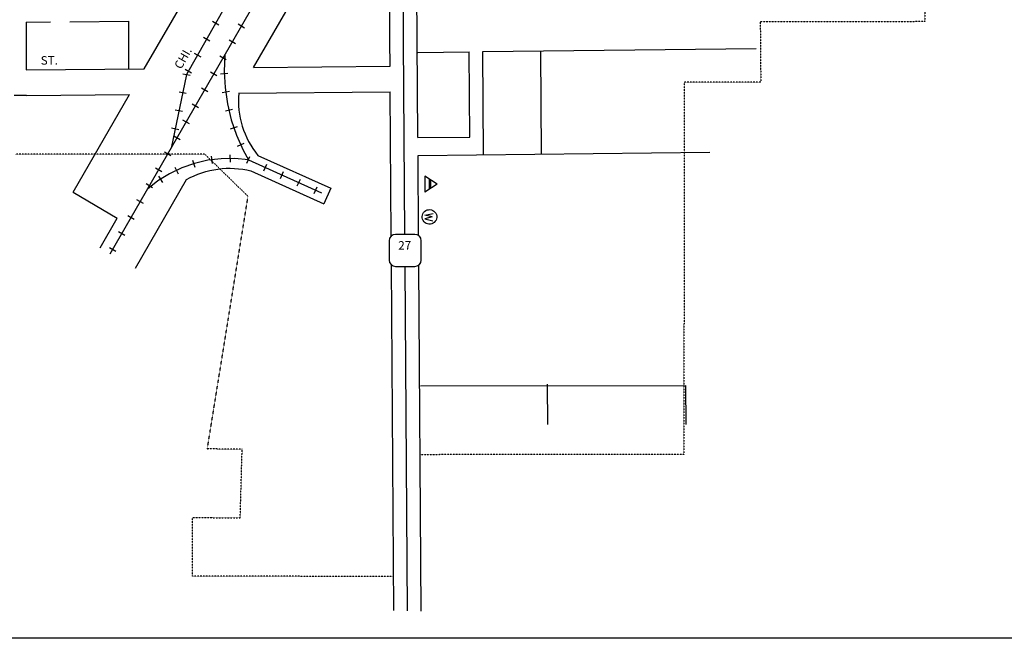
# Model space of a CAD drawing. Extents: x 1955421 to 1963843, y 16635967 to 16642635.
# Drawn here: x 1957914 to 1960800, y 16635967 to 16637780 of the extents above; entities that cross this region are included whole.
import ezdxf
from ezdxf.enums import TextEntityAlignment as Align

# ---------------------------------------------------------------- set-up
doc = ezdxf.new("R2010")
doc.units = 0
doc.header["$MEASUREMENT"] = 0
doc.linetypes.add('DGN_STYLE_2', pattern=[0.0011, 0, -0.0011])
for name, color, linetype in [('L11', 7, 'CONTINUOUS'), ('L13', 7, 'CONTINUOUS'), ('L17', 7, 'CONTINUOUS'), ('L18', 7, 'CONTINUOUS'), ('L2', 7, 'CONTINUOUS'), ('L20', 7, 'CONTINUOUS'), ('L55', 7, 'CONTINUOUS'), ('L9', 7, 'CONTINUOUS')]:
    doc.layers.add(name, color=color, linetype=linetype)
doc.styles.add('STYLE-FONT002', font='font002.shx')
doc.styles.add('STYLE-FONT023', font='font023.shx')

# ---------------------------------------------------------------- blocks, each defined once
blk = doc.blocks.new('SD')
at = {"layer": 'L55', "color": 7, "linetype": 'CONTINUOUS'}
for p, q in [((-813, 486), (-813, -453)), ((440, 800), (-500, 800)), ((753, -453), (753, 486)), ((-500, -766), (440, -766))]:
    blk.add_line(p, q, dxfattribs=at)
for centre, start, end in [((-501, 487), 90, 180), ((438, 487), 0, 90), ((-501, -452), 180, 270), ((438, -452), 270, 0)]:
    blk.add_arc(centre, 313, start, end, dxfattribs=at)
blk = doc.blocks.new('BLFLD')
at = {"layer": 'L17', "color": 7, "linetype": 'CONTINUOUS'}
for p, q in [((0, 605), (-389, 0)), ((0, 605), (389, 0)), ((-389, 0), (389, 0))]:
    blk.add_line(p, q, dxfattribs=at)
blk.add_solid([(-181, 323), (181, 323), (-272, 182), (272, 182)], dxfattribs=at)
blk = doc.blocks.new('WTR')
at = {"layer": 'L17', "color": 7, "linetype": 'CONTINUOUS'}
for p, q in [((-90, -231), (-173, 175)), ((1, 126), (-90, -231)), ((1, 126), (92, -231)), ((92, -231), (184, 167))]:
    blk.add_line(p, q, dxfattribs=at)
blk.add_ellipse((0, 0), major_axis=(178, -308), ratio=0.99935, dxfattribs=at)

msp = doc.modelspace()

# ---------------------------------------------------------------- linework, layer by layer
at = {"layer": 'L11', "color": 7, "linetype": 'CONTINUOUS'}
for p, q in [((1958599.7, 16637639.5), (1958997.1, 16638329)), ((1958279.5, 16637636.1), (1958658, 16638292.7)), ((1958070.8, 16637274.1), (1958236, 16637560.6)), ((1958612.5, 16637382.3), (1958826.6, 16637286)), ((1958592, 16637336.7), (1958806.1, 16637240.4)), ((1958253.6, 16637051.3), (1958403.4, 16637311.2)), ((1958826.6, 16637286), (1958806.1, 16637240.4)), ((1958070.8, 16637274.1), (1958200, 16637197.8)), ((1958150.1, 16637111.2), (1958200, 16637197.8))]:
    msp.add_line(p, q, dxfattribs=at)
at = {"layer": 'L11', "color": 230, "linetype": 'CONTINUOUS'}
for p, q in [((1958479.4, 16637775.6), (1958498.2, 16637764.9)), ((1958573.5, 16637755.4), (1958554.7, 16637766.2)), ((1958452.7, 16637728.6), (1958471.5, 16637718)), ((1958546.5, 16637708.7), (1958527.8, 16637719.4)), ((1958426.1, 16637681.7), (1958444.8, 16637671)), ((1958519.5, 16637661.9), (1958500.8, 16637672.7)), ((1958399.4, 16637634.8), (1958418.1, 16637624.1)), ((1958392.4, 16637621.5), (1958413.6, 16637617.1)), ((1958492.6, 16637615.1), (1958473.8, 16637625.9)), ((1958503.2, 16637621.5), (1958524.7, 16637622.7)), ((1958465.6, 16637568.3), (1958446.9, 16637579.1)), ((1958381.5, 16637568.6), (1958402.6, 16637564.2)), ((1958507.4, 16637566.7), (1958528.8, 16637569.9)), ((1958370.5, 16637515.7), (1958391.7, 16637511.3)), ((1958438.6, 16637521.5), (1958419.9, 16637532.3)), ((1958517.1, 16637512.7), (1958538.1, 16637517.7)), ((1958359.6, 16637462.8), (1958380.7, 16637458.5)), ((1958411.7, 16637474.7), (1958392.9, 16637485.5)), ((1958532.2, 16637459.9), (1958552.7, 16637466.8)), ((1958384.7, 16637428), (1958366, 16637438.7)), ((1958552.5, 16637408.8), (1958572.3, 16637417.6)), ((1958357.7, 16637381.2), (1958339, 16637392)), ((1958475.8, 16637379.8), (1958478.4, 16637358.3)), ((1958530.7, 16637383.6), (1958531, 16637362)), ((1958580.3, 16637359.3), (1958589.1, 16637379)), ((1958330.8, 16637334.4), (1958312, 16637345.2)), ((1958369.4, 16637347.9), (1958378.8, 16637328.4)), ((1958420.8, 16637367.9), (1958427.9, 16637347.5)), ((1958629.5, 16637337.1), (1958638.4, 16637356.8)), ((1958321.3, 16637321.1), (1958332.7, 16637302.7)), ((1958678.7, 16637314.9), (1958687.6, 16637334.6)), ((1958303.8, 16637287.6), (1958285.1, 16637298.4)), ((1958728, 16637292.8), (1958736.9, 16637312.5)), ((1958777.2, 16637270.6), (1958786.1, 16637290.3)), ((1958276.8, 16637240.8), (1958258.1, 16637251.6)), ((1958249.8, 16637194), (1958231.1, 16637204.8)), ((1958222.9, 16637147.3), (1958204.2, 16637158)), ((1958195.9, 16637100.5), (1958177.2, 16637111.3))]:
    msp.add_line(p, q, dxfattribs=at)
at = {"layer": 'L11', "color": 230, "linetype": 'CONTINUOUS', "flags": 128}
for points in [[(1958835.8, 16638380.5), (1958403, 16637619.3)], [(1958179.7, 16637094), (1958910.1, 16638361)], [(1958515.2, 16637676.1), (1958513.6, 16637628.3), (1958516.3, 16637580.6), (1958523.3, 16637533.3), (1958534.5, 16637486.8), (1958549.8, 16637441.6), (1958569.2, 16637397.9), (1958584.7, 16637369.1)], [(1958403, 16637619.3), (1958358.2, 16637402.9)], [(1958584.7, 16637369.1), (1958545.1, 16637372.9), (1958505.2, 16637372.5), (1958465.7, 16637367.7), (1958426.9, 16637358.6), (1958389.3, 16637345.4), (1958353.4, 16637328.3), (1958319.6, 16637307.3), (1958288.9, 16637283.5)], [(1958584.7, 16637369.1), (1958798.8, 16637272.8)]]:
    msp.add_lwpolyline(points, dxfattribs=at)
at = {"layer": 'L11', "color": 7, "linetype": 'CONTINUOUS'}
msp.add_arc((1958809.5, 16637543), 254.2, 175.2521, 219.2102, dxfattribs=at)
at = {"layer": 'L11', "color": 7, "linetype": 'CONTINUOUS', "extrusion": (0, 0, -1)}
msp.add_arc((-1958529.3, 16637090.3), 254.2, 60.325, 104.2831, dxfattribs=at)
at = {"layer": 'L13', "color": 7, "linetype": 'CONTINUOUS', "flags": 128}
msp.add_lwpolyline([(1955420.5, 16642635), (1963843.5, 16642635), (1963843.5, 16635967.3), (1955420.5, 16635967.3), (1955420.5, 16642635)], close=True, dxfattribs=at)
at = {"layer": 'L18', "color": 7, "linetype": 'CONTINUOUS'}
for p, q in [((1958061.6, 16637773.8), (1958234.3, 16637775.6)), ((1958234.3, 16637635.6), (1958234.3, 16637775.6)), ((1957933.3, 16637772.4), (1957933.2, 16637632.4)), ((1957933.3, 16637772.4), (1958004.9, 16637773.2)), ((1959271.6, 16637686.3), (1960072.5, 16637695.5)), ((1959080.8, 16637684.1), (1959231.6, 16637685.9)), ((1957933.2, 16637632.4), (1958279.5, 16637636.1)), ((1958599.7, 16637639.5), (1958999.9, 16637643.8)), ((1957934, 16637557.4), (1957898.7, 16637557.2)), ((1957934, 16637557.4), (1958236, 16637560.6)), ((1958556.1, 16637564.1), (1959000.4, 16637568.8)), ((1959081.3, 16637434.1), (1959233.3, 16637435.9)), ((1959081.7, 16637382.1), (1959936.5, 16637391.9)), ((1959089.4, 16636707.2), (1959866.4, 16636707.5))]:
    msp.add_line(p, q, dxfattribs=at)
at = {"layer": 'L18', "color": 7, "linetype": 'CONTINUOUS', "flags": 128}
for points in [[(1958999.4, 16637716.9), (1958999.5, 16637746.6), (1958999.1, 16637776.2), (1958998.7, 16637806.2), (1958998.3, 16637836.6), (1958998.4, 16637866.7), (1958998.3, 16637896.5), (1958998.2, 16637926.5), (1958998, 16637956.5), (1958997.9, 16637986.5), (1958997.8, 16638016.4), (1958997.6, 16638046.4), (1958997.5, 16638076.4), (1958997.4, 16638106.3), (1958997, 16638136.3), (1958996.8, 16638166.4), (1958996.7, 16638196.4), (1958996.6, 16638226.3), (1958996.2, 16638256.5), (1958997.1, 16638329)], [(1959079.4, 16637716.6), (1959079.5, 16637746.9), (1959079.1, 16637777.2), (1959078.7, 16637807.2), (1959078.3, 16637836.9), (1959078.4, 16637866.7), (1959078.3, 16637896.8), (1959078.2, 16637926.8), (1959078, 16637956.8), (1959077.9, 16637986.8), (1959077.8, 16638016.8), (1959077.6, 16638046.8), (1959077.5, 16638076.8), (1959077.4, 16638107), (1959077, 16638137), (1959076.8, 16638166.8), (1959076.7, 16638196.8), (1959076.6, 16638226.9), (1959076.2, 16638256.5), (1959076.5, 16638286), (1959077, 16638322.5)], [(1959081.3, 16637434.1), (1959079.4, 16637717)], [(1958999.9, 16637643.8), (1958999.4, 16637716.5)], [(1959233.3, 16637435.9), (1959231.6, 16637685.9)], [(1959273.7, 16637384.3), (1959271.6, 16637686.3)], [(1959443.7, 16637385.5), (1959441.6, 16637687.5)], [(1959003.3, 16637146), (1959000.4, 16637568.8)], [(1959083.3, 16637147.3), (1959081.7, 16637382.1)], [(1959010.9, 16636048.4), (1959003.9, 16637061)], [(1959090.9, 16636046.9), (1959083.9, 16637060.6)], [(1959462.1, 16636593.9), (1959461.3, 16636711.4)], [(1959867.1, 16636593.9), (1959866.4, 16636707.5)]]:
    msp.add_lwpolyline(points, dxfattribs=at)
at = {"layer": 'L2', "color": 6, "linetype": 'DGN_STYLE_2'}
for p, q in [((1960565.4, 16638364), (1960566.6, 16637774)), ((1960566.6, 16637774), (1960084.6, 16637773.3)), ((1960084.6, 16637773.3), (1960086.1, 16637596.3)), ((1959862.1, 16637596.6), (1959860.6, 16636505.7)), ((1960086.1, 16637596.3), (1959862.1, 16637596.6)), ((1958456.2, 16637385.8), (1957900.8, 16637386.1)), ((1958583.7, 16637261.7), (1958456.2, 16637385.8)), ((1958464.3, 16636522.3), (1958583.7, 16637261.7)), ((1958566.3, 16636521), (1958464.3, 16636522.3)), ((1958560.6, 16636320.1), (1958566.3, 16636521)), ((1959860.6, 16636505.7), (1959087.7, 16636505.3)), ((1958420.6, 16636149.4), (1958420.6, 16636321.2)), ((1958420.6, 16636321.2), (1958560.6, 16636320.1)), ((1959010.2, 16636148.4), (1958420.6, 16636149.4))]:
    msp.add_line(p, q, dxfattribs=at)
at = {"layer": 'L20', "color": 2, "linetype": 'CONTINUOUS', "flags": 128}
for points in [[(1959039.4, 16637716.7), (1959039.5, 16637746.7), (1959039.1, 16637776.7), (1959038.7, 16637806.7), (1959038.3, 16637836.7), (1959038.4, 16637866.7), (1959038.3, 16637896.7), (1959038.2, 16637926.7), (1959038, 16637956.6), (1959037.9, 16637986.6), (1959037.8, 16638016.6), (1959037.6, 16638046.6), (1959037.5, 16638076.6), (1959037.4, 16638106.6), (1959037, 16638136.6), (1959036.8, 16638166.6), (1959036.7, 16638196.6), (1959036.6, 16638226.6), (1959036.2, 16638256.5), (1959036.6, 16638286.5), (1959036.9, 16638316.5), (1959037.6, 16638353.7)], [(1959043.3, 16637150.7), (1959039.4, 16637716.7)], [(1959050.9, 16636047.6), (1959043.9, 16637056.6)]]:
    msp.add_lwpolyline(points, dxfattribs=at)

# ---------------------------------------------------------------- block references
at = {"layer": 'L17', "color": 7, "linetype": 'CONTINUOUS', "xscale": 0.0601, "yscale": 0.0601, "zscale": 0.0601, "rotation": 270}
for name, p in [('BLFLD', (1959101.5, 16637297.7)), ('WTR', (1959115.3, 16637201.9))]:
    msp.add_blockref(name, p, dxfattribs=at)
at = {"layer": 'L55', "color": 7, "linetype": 'CONTINUOUS', "xscale": 0.0601, "yscale": 0.0601, "zscale": 0.0601}
msp.add_blockref('SD', (1959046, 16637102.7), dxfattribs=at)

# ---------------------------------------------------------------- texts
at = {"layer": 'L11', "color": 220, "linetype": 'CONTINUOUS', "style": 'STYLE-FONT023'}
msp.add_text('CHI.', height=25, rotation=60.3763, dxfattribs=at).set_placement((1958403.9, 16637661.4), align=Align.CENTER)
at = {"layer": 'L20', "color": 7, "linetype": 'CONTINUOUS', "style": 'STYLE-FONT002'}
msp.add_text('27', height=25, dxfattribs=at).set_placement((1959042.7, 16637106), align=Align.CENTER)
at = {"layer": 'L9', "color": 7, "linetype": 'CONTINUOUS', "style": 'STYLE-FONT002'}
msp.add_text('ST.', height=25, rotation=0.6137, dxfattribs=at).set_placement((1958001.3, 16637648.1), align=Align.CENTER)

doc.saveas('drawing.dxf')
